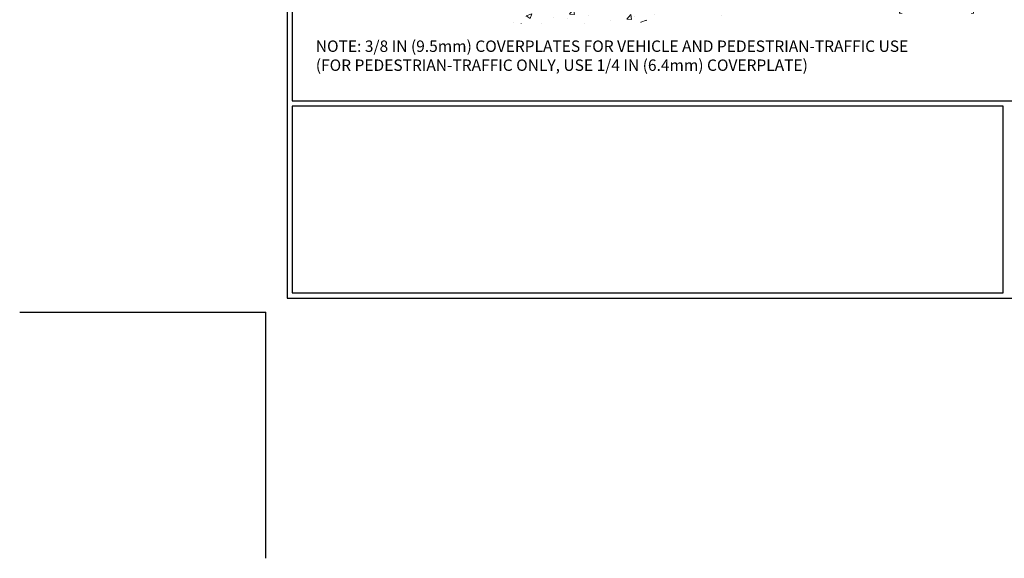
# Model space of a CAD drawing. Extents: x 13 to 3254, y -541 to 1977.
# Drawn here: x 218 to 245, y -541 to -526 of the extents above; entities that cross this region are included whole.
import ezdxf

# ---------------------------------------------------------------- set-up
doc = ezdxf.new("R2010")
doc.units = 0
doc.header["$LTSCALE"] = 5
doc.header["$MEASUREMENT"] = 0
doc.layers.get('DEFPOINTS').update_dxf_attribs({"linetype": 'CONTINUOUS'})
for name, color, linetype, lineweight in [('CONCRETE - H', 130, 'CONTINUOUS', 9), ('DIMS', 50, 'CONTINUOUS', 25), ('TBLOCK-T5', 111, 'CONTINUOUS', 30), ('TEXT - 4', 241, 'CONTINUOUS', 25)]:
    doc.layers.add(name, color=color, linetype=linetype, lineweight=lineweight)
doc.styles.add('ROMANS', font='romans', dxfattribs={"width": 0.9})
doc.dimstyles.get("Standard").update_dxf_attribs({"dimtxt": 0.18, "dimasz": 0.18, "dimexe": 0.18, "dimexo": 0.0625, "dimgap": 0.09, "dimtad": 0, "dimtih": 1, "dimtoh": 1, "dimdec": 4, "dimzin": 0, "dimdsep": 46, "dimtxsty": 'Standard', "dimcen": 0.09, "dimadec": 0, "dimazin": 0, "dimtfac": 1, "dimtdec": 4, "dimtofl": 0, "dimtmove": 0, "dimatfit": 3, "dimfxl": 1, "dimtolj": 1, "dimtzin": 0, "dimarcsym": 0})

# ---------------------------------------------------------------- blocks, each defined once
blk = doc.blocks.new('*D22')
at = {"layer": 'DEFPOINTS', "color": 0, "transparency": 16777216}
for p in [(253.364, -525.643), (237.364, -526.23), (253.364, -526.23)]:
    blk.add_point(p, dxfattribs=at)
at = {"layer": 'DIMS', "color": 0, "lineweight": -2, "transparency": 16777216}
for p, q in [((237.364, -525.92), (237.364, -525.333)), ((253.364, -525.92), (253.364, -525.333)), ((237.674, -525.643), (241.272, -525.643)), ((253.054, -525.643), (244.469, -525.643))]:
    blk.add_line(p, q, dxfattribs=at)
at = {"layer": 'DIMS', "color": 0, "transparency": 16777216}
for points in [[(237.674, -525.591), (237.674, -525.695), (237.364, -525.643)], [(253.054, -525.591), (253.054, -525.695), (253.364, -525.643)]]:
    blk.add_solid(points, dxfattribs=at)
at = {"layer": 'DIMS', "color": 0, "transparency": 16777216, "insert": (242.87, -525.643), "char_height": 0.31, "attachment_point": 5, "style": 'ROMANS'}
blk.add_mtext('\\A1;16 IN\\P [406.4mm]', dxfattribs=at)

msp = doc.modelspace()

# ---------------------------------------------------------------- hatches: boundary and pattern name
at = {"layer": 'CONCRETE - H'}
h = msp.add_hatch(dxfattribs=at)
h.set_pattern_fill('AR-CONC', color=256, scale=0.217)
h.set_pattern_definition([(50, (74.58, -6e-14), (1.5564546, -0.136172), [0.16275, -1.79025]), (355, (74.58, -6e-14), (-0.3010904, 1.632257), [0.1302, -1.4322]), (100.45144, (74.7097, -0.0113), (1.255364, 1.4960848), [0.138316, -1.5214784]), (46.1842, (74.58, 0.434), (2.315914, -0.359177), [0.244125, -2.685375]), (96.63564, (74.773, 0.404), (2.028216, 2.113837), [0.207474, -2.282219]), (351.18416, (74.58, 0.434), (2.028216, 2.113837), [0.1953, -2.1483]), (21, (74.797, 0.3255), (1.2952883, -0.873683), [0.16275, -1.79025]), (326, (74.797, 0.3255), (0.5279943, 1.5735756), [0.1302, -1.4322]), (71.45144, (74.905, 0.2527), (1.8232826, 0.6998926), [0.138316, -1.5214784]), (37.5, (74.58, -6e-14), (0.0263869, 0.72237966), [0, -1.41484, 0, -1.4539, 0, -1.437625]), (7.5, (74.58, -6e-14), (0.5708609, 0.8558734), [0, -0.82894, 0, -1.38229, 0, -0.547925]), (327.5, (74.0961, -6e-14), (1.1583947, -0.0489441), [0, -0.5425, 0, -1.6926, 0, -2.24595]), (317.5, (73.8791, -6e-14), (1.265514, 0.2172278), [0, -0.70525, 0, -1.12406, 0, -1.59495])])
edge = h.paths.add_edge_path()
edge.add_line((230.25258, -525.08771), (233.95807, -525.08771))
edge.add_line((233.95807, -525.08771), (233.95807, -525.90339))
edge.add_line((233.95807, -525.90339), (234.22365, -525.83022))
edge.add_line((234.22365, -525.83022), (234.1134, -525.93366))
edge.add_line((234.1134, -525.93366), (234.42555, -525.88456))
edge.add_line((234.42555, -525.88456), (234.42555, -525.08771))
edge.add_line((234.42555, -525.08771), (237.36379, -525.08771))
edge.add_line((237.36379, -525.08771), (237.36379, -526.22969))
edge.add_spline(control_points=[(237.36379, -526.22969), (236.90111, -526.21191), (235.96868, -525.94585), (234.35884, -526.60781), (232.64086, -526.3894), (230.32405, -526.43506), (230.30499, -525.36454), (230.25258, -525.08771)], knot_values=[0, 0, 0, 0, 1.40236938, 2.78147154, 4.92658145, 7.07277056, 7.861897, 7.861897, 7.861897, 7.861897], degree=3, periodic=0)
h.paths.add_polyline_path([(231.92401, -526.42755), (233.65067, -526.42755), (233.65067, -525.54088), (231.92401, -525.54088)], flags=25)

# ---------------------------------------------------------------- linework, layer by layer
at = {"layer": 'DEFPOINTS'}
for p in [(217.92322, -534.25083), (224.62312, -540.95073)]:
    msp.add_line(p, (224.62312, -534.25083), dxfattribs=at)
at = {"layer": 'TBLOCK-T5'}
for points in [[(264.59283, -504.23527), (225.1974, -504.23527), (225.1974, -533.86798), (264.59283, -533.86798)], [(264.44986, -528.50233), (264.44986, -504.37824), (225.34037, -504.37824), (225.34037, -528.50233)], [(244.68364, -533.72501), (244.68364, -528.6453), (225.34037, -528.6453), (225.34037, -533.72501)]]:
    msp.add_lwpolyline(points, close=True, dxfattribs=at)

# ---------------------------------------------------------------- texts
at = {"layer": 'TEXT - 4', "insert": (225.98062, -526.85681), "char_height": 0.31, "attachment_point": 1, "style": 'ROMANS'}
msp.add_mtext('NOTE: 3/8 IN (9.5mm) COVERPLATES FOR VEHICLE AND PEDESTRIAN-TRAFFIC USE\\P     (FOR PEDESTRIAN-TRAFFIC ONLY, USE 1/4 IN (6.4mm) COVERPLATE) ', dxfattribs=at)

# ---------------------------------------------------------------- dimensions: what is measured, and where the dimension line sits
at = {"layer": 'DIMS'}
dim = msp.add_linear_dim(base=(253.36379, -525.64294), p1=(237.36379, -526.22969), p2=(253.36379, -526.22969), text='<>\\P[]', dimstyle='Standard', override={"dimtxt": 0.31, "dimasz": 0.31, "dimexe": 0.31, "dimexo": 0.31, "dimgap": 0.31, "dimlunit": 5, "dimpost": ' IN', "dimtxsty": 'ROMANS', "dimfrac": 2}, dxfattribs=at)
dim.commit()
dim.dimension.update_dxf_attribs({"geometry": '*D22', "text_midpoint": (242.87044, -525.64294), "dimtype": 160})

doc.saveas('drawing.dxf')
